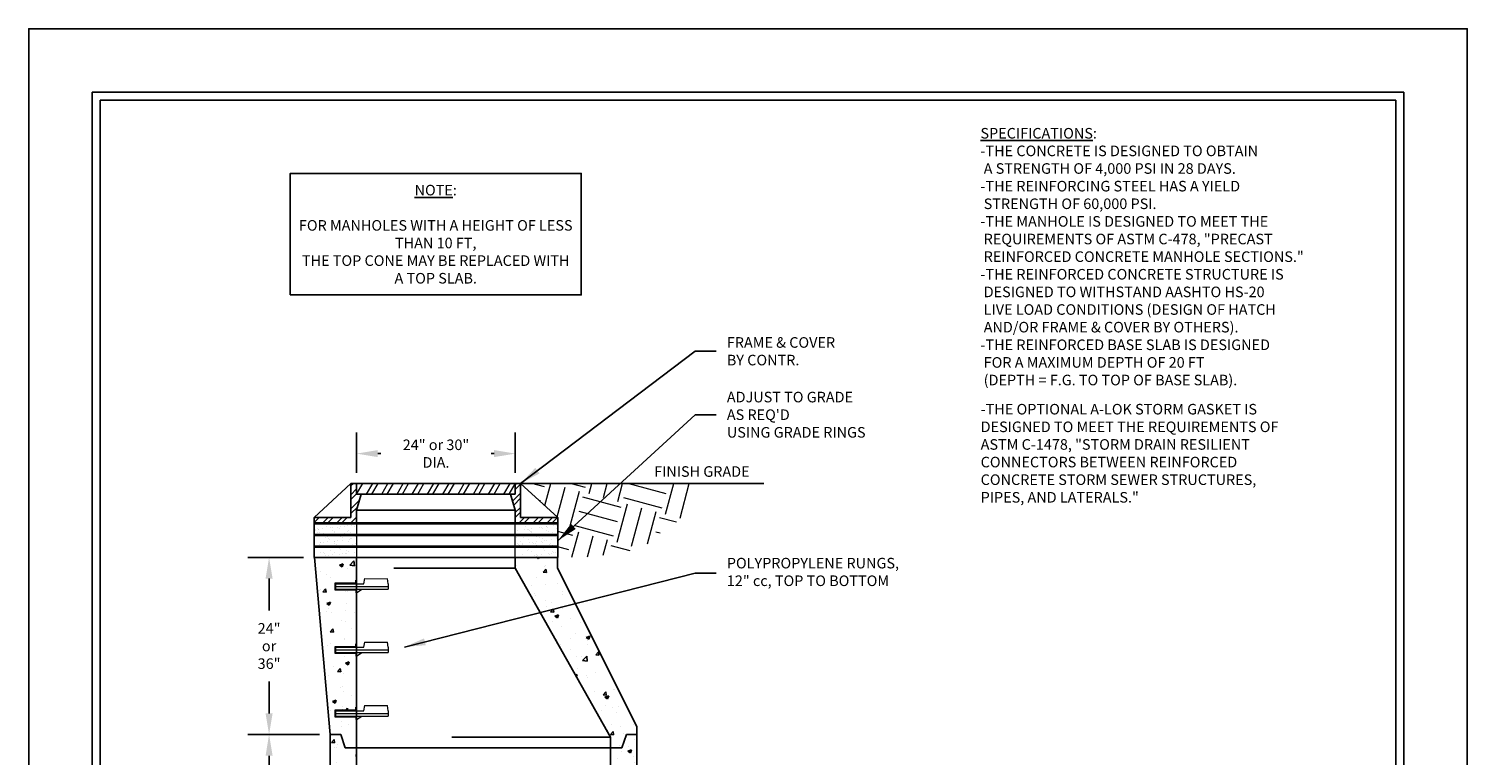
# Model space of a CAD drawing. Units: inches. Extents: x 0 to 272, y 0 to 352.
# Drawn here: x 0 to 272, y 215 to 352 of the extents above; entities that cross this region are included whole.
import ezdxf

# ---------------------------------------------------------------- set-up
doc = ezdxf.new("R2010")
doc.units = ezdxf.units.IN
doc.header["$LTSCALE"] = 24
doc.header["$MEASUREMENT"] = 0
doc.layers.get('0').update_dxf_attribs({"linetype": 'CONTINUOUS'})
for name, color, linetype in [('CONE', 1, 'CONTINUOUS'), ('FRAME', 60, 'CONTINUOUS'), ('HOLE - A-LOK (STM)', 7, 'CONTINUOUS'), ('RISER', 3, 'CONTINUOUS'), ('RUNGS', 5, 'CONTINUOUS'), ('TB - PA CATALOG', 7, 'CONTINUOUS')]:
    doc.layers.add(name, color=color, linetype=linetype)
doc.layers.add('MARGIN & ALIGNMENT', color=1, linetype='CONTINUOUS', plot=False)
doc.styles.add('ROMANS', font='ROMANS.shx', dxfattribs={"height": 2})
doc.dimstyles.new('SHOP DRAWING', dxfattribs={"dimscale": 32, "dimtxt": 0.125, "dimasz": 0.125, "dimexe": 0.125, "dimexo": 0.0625, "dimgap": 0.0625, "dimtad": 0, "dimtih": 1, "dimtoh": 1, "dimdec": 3, "dimzin": 3, "dimdsep": 46, "dimlunit": 4, "dimtxsty": 'ROMANS', "dimcen": 0.0625, "dimadec": 0, "dimazin": 0, "dimtfac": 1, "dimtdec": 3, "dimtofl": 0, "dimtmove": 0, "dimatfit": 3, "dimfxl": 0, "dimtolj": 1, "dimtzin": 0, "dimarcsym": 0})

# ---------------------------------------------------------------- blocks, each defined once
blk = doc.blocks.new('*D6')
at = {"layer": 'FRAME', "color": 0, "lineweight": -2}
for p, q in [((62, 268), (62, 275.64)), ((92, 268), (92, 275.64)), ((66, 271.64), (66.57, 271.64)), ((88, 271.64), (87.43, 271.64))]:
    blk.add_line(p, q, dxfattribs=at)
at = {"layer": 'FRAME', "color": 0}
for points in [[(66, 272.31), (66, 270.98), (62, 271.64)], [(88, 272.31), (88, 270.98), (92, 271.64)]]:
    blk.add_solid(points, dxfattribs=at)
at = {"layer": 'FRAME', "color": 0, "insert": (77, 271.64), "char_height": 2, "attachment_point": 5, "style": 'ROMANS'}
blk.add_mtext('\\A1;24" or 30"\\PDIA.', dxfattribs=at)
blk = doc.blocks.new('*D7')
at = {"layer": 'CONE', "color": 0, "lineweight": -2}
for p, q in [((51.96, 252), (41.44, 252)), ((45.44, 248), (45.44, 241.96)), ((45.44, 222.5), (45.44, 228.54)), ((54.96, 218.5), (41.44, 218.5))]:
    blk.add_line(p, q, dxfattribs=at)
at = {"layer": 'CONE', "color": 0}
for points in [[(44.78, 248), (46.11, 248), (45.44, 252)], [(44.78, 222.5), (46.11, 222.5), (45.44, 218.5)]]:
    blk.add_solid(points, dxfattribs=at)
at = {"layer": 'CONE', "color": 0, "insert": (45.44, 235.25), "char_height": 2, "attachment_point": 5, "style": 'ROMANS'}
blk.add_mtext('\\A1;24"\\Por\\P36"', dxfattribs=at)
blk = doc.blocks.new('*D11')
at = {"layer": 'RISER', "color": 0, "lineweight": -2}
for p, q in [((53.96, 218.5), (41.44, 218.5)), ((45.44, 214.5), (45.44, 203.35)), ((45.44, 186.5), (45.44, 196.97)), ((55, 182.5), (41.44, 182.5))]:
    blk.add_line(p, q, dxfattribs=at)
at = {"layer": 'RISER', "color": 0}
for points in [[(44.78, 214.5), (46.11, 214.5), (45.44, 218.5)], [(44.78, 186.5), (46.11, 186.5), (45.44, 182.5)]]:
    blk.add_solid(points, dxfattribs=at)
at = {"layer": 'RISER', "color": 0, "insert": (45.44, 200.16), "char_height": 2, "attachment_point": 5, "style": 'ROMANS'}
blk.add_mtext('\\A1;24"-72"', dxfattribs=at)

msp = doc.modelspace()

# ---------------------------------------------------------------- hatches: boundary and pattern name
at = {"lineweight": 15}
h = msp.add_hatch(dxfattribs=at)
h.set_pattern_fill('EARTH', color=256, scale=30, angle=75, style=0)
h.set_pattern_definition([(75, (92.997, 252), (-5.3033, 9.1856), [7.5, -7.5]), (75, (90.2805, 252.728), (-5.3033, 9.1856), [7.5, -7.5]), (75, (87.564, 253.456), (-5.3033, 9.1856), [7.5, -7.5]), (165, (86.901, 254.604), (-9.1856, -5.3033), [7.5, -7.5]), (165, (87.629, 257.321), (-9.1856, -5.3033), [7.5, -7.5]), (165, (88.357, 260.0374), (-9.1856, -5.3033), [7.5, -7.5])])
h.paths.add_polyline_path([(119.422, 256.6285), (120.4228, 257.3285), (121.4863, 257.5794), (122.3826, 258.5808), (123.3916, 259.2531), (123.9521, 260.2614), (123.9521, 261.3818), (124.9612, 261.7179), (125.4096, 262.7262), (125.5217, 263.7345), (126.5307, 264.1827), (126.6429, 265.191), (126.6429, 266), (92.9971, 266), (100.04, 259.5862), (100.04, 252), (106.4946, 252.0985), (107.432, 252.2404), (108.4598, 252.3649), (109.4877, 252.645), (110.5778, 252.7384), (111.6056, 253.0185), (112.6335, 252.645), (113.6924, 253.143), (114.2842, 254.2635), (115.3744, 254.5437), (116.4913, 254.4617), (117.4982, 254.6447), (118.5214, 255.6284)])
at = {"layer": 'CONE'}
h = msp.add_hatch(dxfattribs=at)
h.set_pattern_fill('AR-CONC', color=256, style=0)
h.set_pattern_definition([(50, (54, 216), (7.1726, -0.6275), [0.75, -8.25]), (355, (54, 216), (-1.3875, 7.5219), [0.6, -6.6]), (100.451, (54.598, 215.948), (5.7851, 6.8944), [0.6374, -7.0114]), (46.184, (54, 218), (10.6724, -1.6552), [1.125, -12.375]), (96.636, (54.889, 217.862), (9.3466, 9.7412), [0.9561, -10.5171]), (351.184, (54, 218), (9.3466, 9.7412), [0.9, -9.9]), (21, (55, 217.5), (5.96907, -4.0262), [0.75, -8.25]), (326, (55, 217.5), (2.43315, 7.2515), [0.6, -6.6]), (71.451, (55.4974, 217.1645), (8.4022, 3.2253), [0.6374, -7.0114]), (37.5, (54, 216), (0.1216, 3.32894), [0, -6.52, 0, -6.7, 0, -6.625]), (7.5, (54, 216), (2.6307, 3.94412), [0, -3.82, 0, -6.37, 0, -2.525]), (327.5, (51.77, 216), (5.33822, -0.22555), [0, -2.5, 0, -7.8, 0, -10.35]), (317.5, (50.77, 216), (5.83186, 1.00105), [0, -3.25, 0, -5.18, 0, -7.35])])
h.paths.add_polyline_path([(62, 233.3236), (61.875, 233.3236), (61.875, 233.875), (57.8876, 233.875), (57.8876, 235.12), (61.875, 235.12), (61.875, 235.6764), (62, 235.6764), (62, 245.3236), (61.875, 245.3236), (61.875, 245.875), (57.8876, 245.875), (57.8876, 247.12), (61.875, 247.12), (61.875, 247.6764), (62, 247.6764), (62, 252), (54, 252), (57, 218.5), (59, 218.5), (59.8333, 216), (62, 216), (62, 221.3236), (61.875, 221.3236), (61.875, 221.875), (57.8876, 221.875), (57.8876, 223.12), (61.875, 223.12), (61.875, 223.6764), (62, 223.6764)])
h.paths.add_polyline_path([(100, 250), (100, 252), (92, 252), (92, 250), (110, 218), (110, 216), (112.1667, 216), (113, 218.5), (115, 218.5), (115, 220)])
at = {"layer": 'FRAME', "lineweight": 13}
h = msp.add_hatch(dxfattribs=at)
h.set_pattern_fill('STEEL', color=256, scale=15, style=0)
h.set_pattern_definition([(45, (53.96, 258.6262), (-1.325825, 1.325825), []), (45, (53.96, 259.5637), (-1.325825, 1.325825), [])])
h.paths.add_polyline_path([(62.8303, 263.9714), (62, 263.9714), (62, 266), (60.92, 266), (60.92, 259.5862), (53.96, 259.5862), (53.96, 258.6262), (62, 258.6262), (62, 260.9142)])
h.paths.add_polyline_path([(92, 260.9142), (92, 258.6262), (92.0371, 258.6262), (100.04, 258.6262), (100.04, 259.5862), (92.9971, 259.5862), (92.9971, 260.5462), (92.9971, 266), (92, 266), (92, 263.9714), (91.0771, 263.9714)])
h = msp.add_hatch(dxfattribs=at)
h.set_pattern_fill('STEEL', color=256, scale=20, angle=15, style=0)
h.set_pattern_definition([(60, (62, 263.9714), (-2.16506, 1.25), []), (60, (61.6765, 265.1788), (-2.16506, 1.25), [])])
h.paths.add_polyline_path([(62, 266), (62, 263.9714), (62.8303, 263.9714), (91.0771, 263.9714), (92, 263.9714), (92, 266)])
at = {"layer": 'FRAME'}
h = msp.add_hatch(dxfattribs=at)
h.set_pattern_fill('AR-SAND', color=256, style=0)
h.set_pattern_definition([(37.5, (53.96, 252), (-0.062993, 1.926824), [0, -1.52, 0, -1.7, 0, -1.625]), (7.5, (53.96, 252), (1.76978, 2.82215), [0, -0.82, 0, -1.37, 0, -0.525]), (327.5, (52.73, 252), (3.11414, 0.00566), [0, -0.5, 0, -1.8, 0, -2.35]), (317.5, (52.73, 252), (3.00613, 0.87768), [0, -0.25, 0, -1.18, 0, -1.35])])
h.paths.add_polyline_path([(62, 256.4265), (62, 258.3465), (53.96, 258.3465), (53.96, 256.4265)])
h.paths.add_polyline_path([(62, 254.2132), (62, 256.1332), (53.96, 256.1332), (53.96, 254.2132)])
h.paths.add_polyline_path([(62, 252), (62, 253.92), (53.96, 253.92), (53.96, 252)])
h.paths.add_polyline_path([(92, 253.92), (92, 252), (100.04, 252), (100.04, 253.92)])
h.paths.add_polyline_path([(92, 256.1332), (92, 254.2132), (100.04, 254.2132), (100.04, 256.1332)])
h.paths.add_polyline_path([(92, 258.3465), (92, 256.4265), (100.04, 256.4265), (100.04, 258.3465)])
at = {"layer": 'RISER'}
h = msp.add_hatch(dxfattribs=at)
h.set_pattern_fill('AR-CONC', color=256, style=0)
h.set_pattern_definition([(50, (57, 180), (7.1726, -0.6275), [0.75, -8.25]), (355, (57, 180), (-1.3875, 7.5219), [0.6, -6.6]), (100.451, (57.598, 179.948), (5.7851, 6.8944), [0.6374, -7.0114]), (46.184, (57, 182), (10.6724, -1.6552), [1.125, -12.375]), (96.636, (57.889, 181.862), (9.3466, 9.7412), [0.9561, -10.5171]), (351.184, (57, 182), (9.3466, 9.7412), [0.9, -9.9]), (21, (58, 181.5), (5.96907, -4.0262), [0.75, -8.25]), (326, (58, 181.5), (2.43315, 7.2515), [0.6, -6.6]), (71.451, (58.4974, 181.1645), (8.4022, 3.2253), [0.6374, -7.0114]), (37.5, (57, 180), (0.1216, 3.32894), [0, -6.52, 0, -6.7, 0, -6.625]), (7.5, (57, 180), (2.6307, 3.94412), [0, -3.82, 0, -6.37, 0, -2.525]), (327.5, (54.77, 180), (5.33822, -0.22555), [0, -2.5, 0, -7.8, 0, -10.35]), (317.5, (53.77, 180), (5.83186, 1.00105), [0, -3.25, 0, -5.18, 0, -7.35])])
h.paths.add_polyline_path([(62, 209.3236), (61.875, 209.3236), (61.875, 209.875), (57.8876, 209.875), (57.8876, 211.12), (61.875, 211.12), (61.875, 211.6764), (62, 211.6764), (62, 216), (59.8333, 216), (59, 218.5), (57, 218.5), (57, 182.5), (59, 182.5), (59.8333, 180), (62, 180), (62, 185.3236), (61.875, 185.3236), (61.875, 185.875), (57.8876, 185.875), (57.8876, 187.12), (61.875, 187.12), (61.875, 187.6764), (62, 187.6764), (62, 197.3236), (61.875, 197.3236), (61.875, 197.875), (57.8876, 197.875), (57.8876, 199.12), (61.875, 199.12), (61.875, 199.6764), (62, 199.6764)])
edge = h.paths.add_edge_path()
edge.add_ellipse((112.8004, 194.3093), major_axis=(-5, 0), ratio=0.4, start_angle=55.938762, end_angle=116.098862, ccw=False)
edge.add_line((110, 192.6525), (110, 180))
edge.add_line((110, 180), (112.1667, 180))
edge.add_line((112.1667, 180), (113, 182.5))
edge.add_line((113, 182.5), (115, 182.5))
edge.add_line((115, 182.5), (115, 192.5133))
edge = h.paths.add_edge_path()
edge.add_ellipse((112.8004, 194.3093), major_axis=(-5, 0), ratio=0.4, start_angle=243.901138, end_angle=304.061238)
edge.add_line((110, 195.9662), (110, 192.6525))
edge.add_ellipse((112.8004, 194.3093), major_axis=(-5, 0), ratio=0.4, start_angle=55.938762, end_angle=116.098862)
edge.add_line((115, 192.5133), (115, 196.1054))
edge = h.paths.add_edge_path()
edge.add_line((115, 218.5), (113, 218.5))
edge.add_line((113, 218.5), (112.1667, 216))
edge.add_line((112.1667, 216), (110, 216))
edge.add_line((110, 216), (110, 195.9662))
edge.add_ellipse((112.8004, 194.3093), major_axis=(-5, 0), ratio=0.4, start_angle=243.901138, end_angle=304.061238, ccw=False)
edge.add_line((115, 196.1054), (115, 218.5))

# ---------------------------------------------------------------- linework, layer by layer
msp.add_line((92.9971, 266), (139.0007, 266))
msp.add_lwpolyline([(49.4537, 301.6439), (104.4537, 301.6439), (104.4537, 324.6439), (49.4537, 324.6439)], close=True)
at = {"layer": 'CONE'}
for p, q in [((57, 218.5), (54, 252)), ((62, 216), (62, 252)), ((92, 252), (92, 250)), ((100, 250), (100, 252)), ((92, 250), (69, 250)), ((92, 250), (110, 218)), ((115, 220), (100, 250)), ((110, 218), (80, 218)), ((110, 218), (110, 216)), ((115, 218.5), (115, 220))]:
    msp.add_line(p, q, dxfattribs=at)
at = {"layer": 'FRAME'}
for p, q in [((60.92, 266), (53.96, 259.5862)), ((60.92, 259.5862), (60.92, 266)), ((60.92, 266), (92.9971, 266)), ((62, 266), (62, 263.9714)), ((62, 263.9714), (92, 263.9714)), ((62.8303, 263.9714), (62, 260.9142)), ((91.0771, 263.9714), (92, 260.9142)), ((92, 263.9714), (92, 266)), ((92.9971, 266), (100.04, 259.5862)), ((92.9971, 259.5862), (92.9971, 266)), ((53.96, 252), (53.96, 259.5862)), ((53.96, 259.5862), (60.92, 259.5862)), ((62, 260.9142), (92.0371, 260.9142)), ((62, 260.9142), (62, 258.6262)), ((92, 260.9142), (92, 258.6262)), ((100.04, 259.5862), (92.9971, 259.5862)), ((100.04, 252), (100.04, 259.5862)), ((53.96, 252), (100.04, 252))]:
    msp.add_line(p, q, dxfattribs=at)
at = {"layer": 'FRAME', "lineweight": 13}
for p, q in [((53.96, 258.6262), (100.04, 258.6262)), ((53.96, 258.3465), (100.04, 258.3465)), ((53.96, 256.4265), (100.04, 256.4265)), ((53.96, 256.1332), (100.04, 256.1332)), ((62, 258.3465), (62, 256.4265)), ((62, 256.1332), (62, 254.2132)), ((92, 256.4265), (92, 258.3465)), ((92, 254.2132), (92, 256.1332)), ((53.96, 254.2132), (100.04, 254.2132)), ((53.96, 253.92), (100.04, 253.92)), ((62, 253.92), (62, 252)), ((92, 252), (92, 253.92))]:
    msp.add_line(p, q, dxfattribs=at)
at = {"layer": 'MARGIN & ALIGNMENT'}
for points in [[(0, 0), (272, 0), (272, 352), (0, 352)], [(12, 12), (260, 12), (260, 340), (12, 340)]]:
    msp.add_lwpolyline(points, close=True, dxfattribs=at)
at = {"layer": 'RISER'}
for p, q in [((57, 218.5), (57, 182.5)), ((57, 218.5), (59, 218.5)), ((59, 218.5), (59.8333, 216)), ((112.1667, 216), (113, 218.5)), ((113, 218.5), (115, 218.5)), ((115, 182.5), (115, 218.5)), ((59.8333, 216), (112.1667, 216)), ((62, 180), (62, 216)), ((110, 180), (110, 216))]:
    msp.add_line(p, q, dxfattribs=at)
at = {"layer": 'RUNGS', "lineweight": 15}
for p, q in [((61.875, 247.12), (61.875, 247.6764)), ((61.875, 247.6764), (62, 247.6764)), ((62, 247.6764), (62, 247)), ((63.389, 247), (63.516, 248)), ((63.514, 247.9911), (67.8427, 247.9841)), ((67.9676, 247), (67.8406, 248)), ((57.8876, 247.12), (57.8876, 245.875)), ((61.875, 247.12), (57.8876, 247.12)), ((57.8876, 245.875), (61.875, 245.875)), ((58.0076, 247), (58.0076, 246)), ((58.0076, 247), (63.389, 247)), ((58.0076, 246.5), (67.9676, 246.5)), ((58.0076, 246), (67.9676, 246)), ((61.875, 245.875), (61.875, 245.3236)), ((61.875, 245.3236), (62, 245.3236)), ((62, 245.3236), (62, 246)), ((62, 245.3236), (62.9876, 246)), ((67.9676, 247), (67.9676, 246)), ((57.8876, 235.12), (57.8876, 233.875)), ((61.875, 235.12), (57.8876, 235.12)), ((58.0076, 235), (58.0076, 234)), ((58.0076, 235), (63.389, 235)), ((58.0076, 234.5), (67.9676, 234.5)), ((58.0076, 234), (67.9676, 234)), ((61.875, 235.12), (61.875, 235.6764)), ((61.875, 235.6764), (62, 235.6764)), ((62, 235.6764), (62, 235)), ((62, 233.3236), (62, 234)), ((62, 233.3236), (62.9876, 234)), ((63.389, 235), (63.516, 236)), ((63.514, 235.9911), (67.8427, 235.9841)), ((67.9676, 235), (67.8406, 236)), ((67.9676, 235), (67.9676, 234)), ((57.8876, 233.875), (61.875, 233.875)), ((61.875, 233.875), (61.875, 233.3236)), ((61.875, 233.3236), (62, 233.3236)), ((57.8876, 223.12), (57.8876, 221.875)), ((61.875, 223.12), (57.8876, 223.12)), ((61.875, 223.12), (61.875, 223.6764)), ((61.875, 223.6764), (62, 223.6764)), ((62, 223.6764), (62, 223)), ((63.389, 223), (63.516, 224)), ((63.514, 223.9911), (67.8427, 223.9841)), ((67.9676, 223), (67.8406, 224)), ((57.8876, 221.875), (61.875, 221.875)), ((58.0076, 223), (58.0076, 222)), ((58.0076, 223), (63.389, 223)), ((58.0076, 222.5), (67.9676, 222.5)), ((58.0076, 222), (67.9676, 222)), ((61.875, 221.875), (61.875, 221.3236)), ((61.875, 221.3236), (62, 221.3236)), ((62, 221.3236), (62, 222)), ((62, 221.3236), (62.9876, 222)), ((67.9676, 223), (67.9676, 222))]:
    msp.add_line(p, q, dxfattribs=at)
at = {"layer": 'TB - PA CATALOG'}
for p, q in [((12, 16), (12, 340)), ((12, 340), (260, 340)), ((13.5, 17.5), (13.5, 338.5)), ((13.5, 338.5), (258.5, 338.5)), ((258.5, 17.5), (258.5, 338.5)), ((260, 16), (260, 340))]:
    msp.add_line(p, q, dxfattribs=at)

# ---------------------------------------------------------------- texts
at = {"style": 'ROMANS'}
msp.add_text('FINISH GRADE', height=2, dxfattribs=at).set_placement((118.2474, 267.25))
at = {"char_height": 2, "style": 'ROMANS'}
for s, insert, width, attachment_point in [('{\\LSPECIFICATIONS}:\\P-THE CONCRETE IS DESIGNED TO OBTAIN\\P A STRENGTH OF 4,000 PSI IN 28 DAYS.\\P-THE REINFORCING STEEL HAS A YIELD\\P STRENGTH OF 60,000 PSI.\\P-THE MANHOLE IS DESIGNED TO MEET THE\\P REQUIREMENTS OF ASTM C-478, "PRECAST\\P REINFORCED CONCRETE MANHOLE SECTIONS."\\P-THE REINFORCED CONCRETE STRUCTURE IS\\P DESIGNED TO WITHSTAND AASHTO HS-20\\P LIVE LOAD CONDITIONS (DESIGN OF HATCH\\P AND/OR FRAME & COVER BY OTHERS).\\P-THE REINFORCED BASE SLAB IS DESIGNED\\P FOR A MAXIMUM DEPTH OF 20 FT\\P (DEPTH = F.G. TO TOP OF BASE SLAB).', (179.9555, 333.2335), 71.97818, 1), ('{\\LNOTE}:\\P\\PFOR MANHOLES WITH A HEIGHT OF LESS THAN 10 FT,\\PTHE TOP CONE MAY BE REPLACED WITH A TOP SLAB.', (76.9537, 313.1439), 51.982597, 5)]:
    msp.add_mtext(s, dxfattribs=dict(at, insert=insert, width=width, attachment_point=attachment_point))
at = {"layer": 'FRAME', "char_height": 2, "width": 32.476264, "attachment_point": 4, "style": 'ROMANS'}
for s, insert in [('\\A1;FRAME & COVER\\PBY CONTR.', (132, 291)), ("\\A1;ADJUST TO GRADE\\PAS REQ'D\\PUSING GRADE RINGS", (132, 279))]:
    msp.add_mtext(s, dxfattribs=dict(at, insert=insert))
at = {"layer": 'HOLE - A-LOK (STM)', "insert": (179.9943, 281.0414), "char_height": 2, "width": 72.2, "attachment_point": 1, "style": 'ROMANS'}
msp.add_mtext('-THE OPTIONAL A-LOK STORM GASKET IS \\P DESIGNED TO MEET THE REQUIREMENTS OF\\P ASTM C-1478, "STORM DRAIN RESILIENT\\P CONNECTORS BETWEEN REINFORCED\\P CONCRETE STORM SEWER STRUCTURES,\\P PIPES, AND LATERALS."', dxfattribs=at)
at = {"layer": 'RUNGS', "insert": (132, 249), "char_height": 2, "width": 39.748275, "attachment_point": 4, "style": 'ROMANS'}
msp.add_mtext('POLYPROPYLENE RUNGS,\\P12" cc, TOP TO BOTTOM', dxfattribs=at)

# ---------------------------------------------------------------- dimensions: what is measured, and where the dimension line sits
at = {"layer": 'CONE'}
dim = msp.add_linear_dim(base=(45.4447, 218.5), p1=(53.96, 252), p2=(56.96, 218.5), angle=90, text='24"\\Por\\P36"', dimstyle='SHOP DRAWING', dxfattribs=at)
dim.commit()
dim.dimension.update_dxf_attribs({"geometry": '*D7', "text_midpoint": (45.4447, 235.25)})
at = {"layer": 'FRAME'}
dim = msp.add_linear_dim(base=(92, 271.6439), p1=(62, 266), p2=(92, 266), text='24" or 30"\\PDIA.', dimstyle='SHOP DRAWING', dxfattribs=at)
dim.commit()
dim.dimension.update_dxf_attribs({"geometry": '*D6', "text_midpoint": (77, 271.6439), "dimtype": 160})
at = {"layer": 'RISER'}
dim = msp.add_linear_dim(base=(45.4447, 218.5), p1=(57, 182.5), p2=(55.96, 218.5), angle=90, text='24"-72"', dimstyle='SHOP DRAWING', dxfattribs=at)
dim.commit()
dim.dimension.update_dxf_attribs({"geometry": '*D11', "text_midpoint": (45.4447, 200.1607), "dimtype": 160})

# ---------------------------------------------------------------- leaders
at = {"layer": 'FRAME', "annotation_type": 0, "has_hookline": 1, "hookline_direction": 0}
for points, text_width in [([(92.9971, 266), (126, 291), (130, 291)], 24.9524), ([(100.04, 255.1732), (126, 279), (130, 279)], 30.4762)]:
    msp.add_leader(points, dimstyle='SHOP DRAWING', override={"dimgap": 0.0625, "dimtad": 0}, dxfattribs=dict(at, text_width=text_width))
at = {"layer": 'RUNGS', "annotation_type": 0, "has_hookline": 1, "hookline_direction": 0, "text_width": 37.3333}
msp.add_leader([(71.0192, 235.0602), (126, 249), (130, 249)], dimstyle='SHOP DRAWING', dxfattribs=at)

doc.saveas('drawing.dxf')
